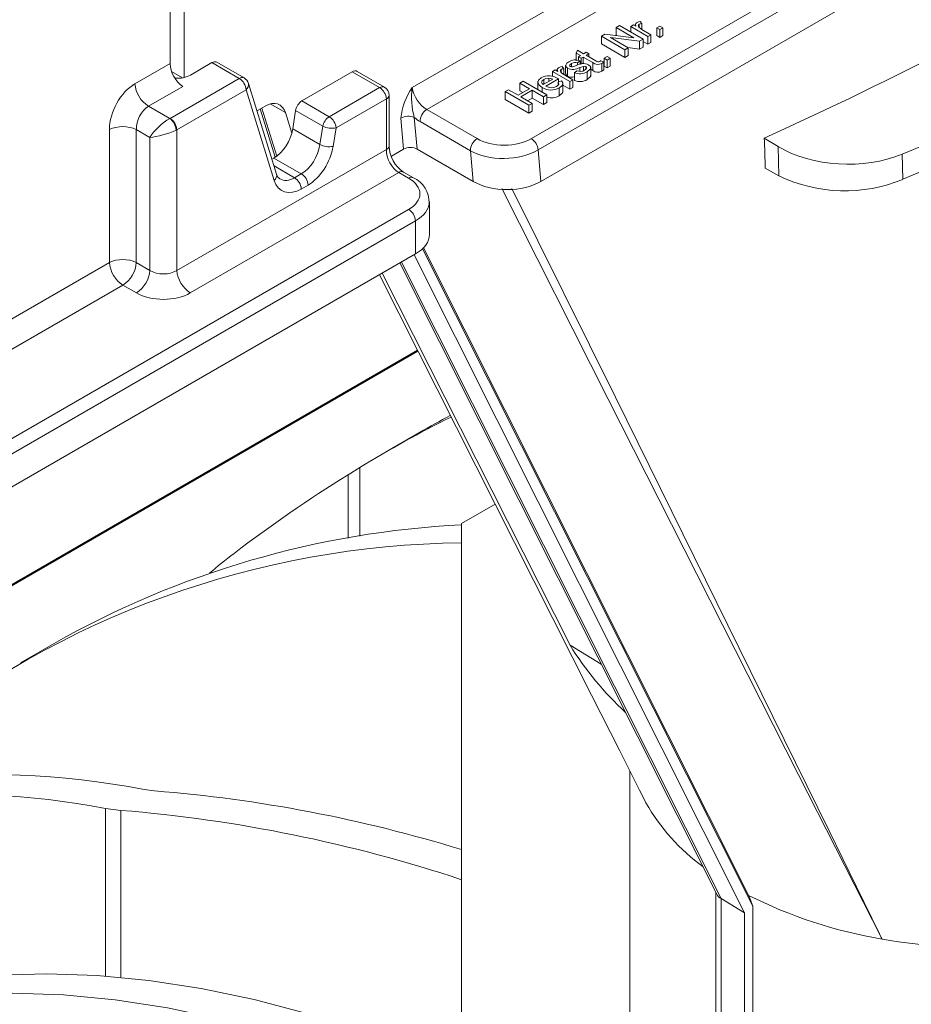
# Model space of a CAD drawing. Units: millimetres. Extents: x -6743 to 15372, y 0 to 2520.
# Drawn here: x 402 to 444, y 1273 to 1320 of the extents above; entities that cross this region are included whole.
import ezdxf
from ezdxf import colors
from ezdxf.entities.mleader import LeaderData, LeaderLine
from ezdxf.math import Vec2, Vec3

# ---------------------------------------------------------------- set-up
doc = ezdxf.new("R2010")
doc.units = ezdxf.units.MM
doc.header["$LTSCALE"] = 15
doc.layers.add('HAURATON_ConstructionSite_Contour', color=7, linetype='Continuous', lineweight=40)
doc.layers.add('HAURATON_Isometrie', color=9, linetype='Continuous', lineweight=5)
doc.layers.add('HAURATON_Text_Macro', color=112, linetype='Continuous')
doc.styles.get("Standard").update_dxf_attribs({"font": 'arial.ttf'})

msp = doc.modelspace()

# ---------------------------------------------------------------- linework, layer by layer
at = {"layer": 'HAURATON_ConstructionSite_Contour'}
msp.add_line((387.934, 1285.314), (420.747, 1304.256), dxfattribs=at)
at = {"layer": 'HAURATON_Isometrie'}
for p, q in [((426.422, 1313.722), (602.964, 1415.637)), ((426.105, 1314.253), (579.454, 1402.78)), ((420.489, 1316.661), (447.603, 1332.314)), ((421.172, 1315.625), (448.201, 1331.229)), ((409.067, 1324.436), (409.067, 1317.801)), ((409.735, 1317.14), (409.735, 1324.822)), ((426.557, 1312.233), (441.265, 1320.723)), ((431.244, 1319.778), (431.323, 1319.681)), ((430.107, 1319.495), (430.264, 1319.586)), ((430.938, 1319.015), (430.107, 1319.495)), ((430.107, 1319.495), (430.107, 1319.128)), ((430.264, 1319.586), (431.377, 1318.943)), ((430.792, 1319.545), (430.92, 1319.619)), ((430.792, 1319.545), (430.792, 1319.281)), ((431.606, 1319.075), (430.792, 1319.545)), ((430.92, 1319.619), (431.034, 1319.553)), ((431.01, 1319.637), (431.01, 1319.567)), ((431.195, 1319.646), (431.195, 1319.496)), ((431.316, 1319.407), (431.749, 1319.157)), ((431.323, 1319.681), (431.323, 1319.403)), ((432.02, 1319.479), (432.163, 1319.561)), ((432.02, 1319.479), (432.02, 1319.111)), ((432.163, 1319.396), (432.02, 1319.479)), ((432.163, 1319.561), (432.305, 1319.479)), ((432.305, 1319.479), (432.163, 1319.396)), ((432.163, 1319.396), (432.163, 1319.029)), ((432.305, 1319.479), (432.305, 1319.111)), ((429.407, 1319.091), (429.573, 1319.187)), ((429.407, 1319.091), (429.407, 1318.724)), ((430.521, 1318.448), (429.407, 1319.091)), ((429.573, 1319.187), (430.938, 1319.015)), ((431.211, 1318.847), (429.847, 1319.019)), ((429.847, 1319.019), (430.678, 1318.539)), ((430.124, 1319.118), (430.107, 1319.128)), ((431.377, 1318.943), (431.211, 1318.847)), ((431.211, 1318.847), (431.211, 1318.48)), ((431.377, 1318.943), (431.377, 1318.576)), ((431.606, 1318.707), (431.377, 1318.839)), ((431.749, 1319.157), (431.606, 1319.075)), ((431.606, 1319.075), (431.606, 1318.707)), ((431.749, 1319.157), (431.749, 1318.79)), ((432.163, 1319.029), (432.02, 1319.111)), ((432.305, 1319.111), (432.163, 1319.029)), ((428.224, 1318.291), (428.285, 1318.42)), ((428.285, 1318.42), (428.564, 1318.259)), ((430.521, 1318.081), (429.407, 1318.724)), ((430.678, 1318.539), (430.521, 1318.448)), ((430.521, 1318.448), (430.521, 1318.081)), ((431.211, 1318.48), (430.66, 1318.549)), ((430.678, 1318.539), (430.678, 1318.172)), ((431.377, 1318.576), (431.211, 1318.48)), ((431.749, 1318.79), (431.606, 1318.707)), ((428.422, 1318.176), (428.224, 1318.291)), ((428.224, 1318.291), (428.224, 1317.923)), ((428.407, 1317.921), (428.279, 1317.83)), ((428.322, 1318.119), (428.422, 1318.176)), ((428.45, 1318.045), (428.322, 1318.119)), ((428.322, 1318.119), (428.322, 1317.949)), ((428.407, 1317.921), (428.407, 1317.751)), ((428.55, 1318.102), (428.45, 1318.045)), ((428.45, 1318.045), (428.45, 1317.763)), ((429.007, 1317.839), (428.55, 1318.102)), ((428.55, 1318.102), (428.55, 1317.784)), ((428.564, 1318.259), (428.693, 1318.333)), ((428.693, 1318.333), (428.822, 1318.259)), ((428.822, 1318.259), (428.693, 1318.185)), ((428.693, 1318.185), (429.155, 1317.918)), ((428.822, 1318.259), (428.822, 1318.11)), ((429.389, 1317.931), (429.523, 1317.87)), ((429.535, 1318.045), (429.678, 1318.127)), ((429.535, 1318.045), (429.535, 1317.677)), ((429.678, 1317.962), (429.535, 1318.045)), ((429.678, 1318.127), (429.821, 1318.045)), ((429.821, 1318.045), (429.678, 1317.962)), ((429.678, 1317.962), (429.678, 1317.595)), ((429.821, 1318.045), (429.821, 1317.677)), ((430.678, 1318.172), (430.521, 1318.081)), ((407.409, 1316.844), (409.067, 1317.801)), ((411.037, 1317.838), (410.021, 1317.251)), ((412.329, 1317.093), (411.037, 1317.838)), ((412.553, 1317.115), (411.267, 1317.857)), ((419.173, 1316.683), (417.887, 1317.425)), ((427.108, 1317.418), (427.237, 1317.492)), ((427.237, 1317.492), (427.35, 1317.427)), ((427.326, 1317.511), (427.326, 1317.441)), ((427.511, 1317.519), (427.511, 1317.37)), ((427.56, 1317.652), (427.64, 1317.554)), ((427.64, 1317.554), (427.64, 1317.276)), ((427.722, 1317.699), (427.722, 1317.332)), ((427.815, 1317.57), (427.815, 1317.203)), ((428.007, 1317.805), (428.007, 1317.645)), ((428.136, 1317.369), (428.265, 1317.459)), ((428.279, 1317.83), (428.279, 1317.714)), ((428.387, 1317.606), (428.387, 1317.43)), ((428.562, 1317.66), (428.562, 1317.462)), ((428.677, 1317.65), (428.677, 1317.523)), ((428.905, 1317.188), (428.905, 1317.647)), ((429.007, 1317.471), (428.905, 1317.53)), ((429.007, 1317.839), (429.007, 1317.471)), ((429.435, 1317.805), (429.435, 1317.438)), ((429.523, 1317.87), (429.523, 1317.503)), ((429.678, 1317.595), (429.535, 1317.677)), ((429.821, 1317.677), (429.678, 1317.595)), ((409.066, 1315.209), (412.329, 1317.093)), ((409.642, 1317.121), (409.137, 1317.413)), ((417.657, 1317.406), (415.283, 1316.035)), ((418.948, 1316.66), (417.657, 1317.406)), ((425.566, 1316.874), (425.723, 1316.965)), ((425.723, 1316.965), (426.837, 1316.322)), ((426.411, 1316.959), (426.411, 1316.568)), ((426.666, 1316.8), (427.122, 1317.064)), ((426.698, 1317.05), (426.698, 1316.819)), ((427.393, 1317.072), (426.794, 1316.726)), ((426.938, 1317.109), (426.938, 1316.957)), ((427.922, 1316.948), (427.108, 1317.418)), ((427.108, 1317.418), (427.108, 1317.187)), ((427.378, 1316.914), (427.532, 1316.987)), ((427.393, 1317.072), (427.393, 1316.922)), ((427.632, 1317.28), (428.065, 1317.031)), ((428.065, 1317.031), (427.922, 1316.948)), ((428.065, 1317.031), (428.065, 1316.663)), ((428.136, 1317.369), (428.136, 1317.001)), ((428.745, 1317.407), (428.745, 1317.04)), ((409.671, 1316.72), (408.044, 1315.781)), ((412.646, 1316.561), (409.384, 1314.677)), ((413.975, 1312.287), (412.646, 1316.561)), ((414.087, 1312.585), (412.758, 1316.859)), ((416.574, 1315.29), (418.948, 1316.66)), ((424.866, 1316.47), (425.024, 1316.561)), ((425.024, 1316.561), (425.48, 1316.297)), ((425.48, 1316.297), (426.023, 1316.61)), ((426.023, 1316.61), (425.566, 1316.874)), ((425.566, 1316.874), (425.566, 1316.507)), ((425.705, 1316.427), (425.566, 1316.507)), ((426.151, 1316.536), (425.609, 1316.223)), ((426.68, 1316.231), (426.151, 1316.536)), ((426.151, 1316.536), (426.151, 1316.169)), ((426.622, 1316.66), (426.622, 1316.446)), ((427.378, 1316.914), (427.378, 1316.794)), ((427.42, 1316.642), (427.42, 1316.275)), ((427.594, 1316.443), (427.594, 1316.903)), ((427.922, 1316.581), (427.594, 1316.77)), ((427.922, 1316.948), (427.922, 1316.581)), ((428.065, 1316.663), (427.922, 1316.581)), ((415.283, 1316.035), (416.574, 1315.29)), ((419.266, 1316.129), (416.892, 1314.758)), ((419.266, 1313.748), (419.266, 1316.129)), ((419.398, 1313.912), (419.398, 1316.293)), ((424.866, 1316.47), (424.866, 1316.103)), ((425.98, 1315.827), (424.866, 1316.47)), ((425.98, 1315.46), (424.866, 1316.103)), ((425.609, 1316.223), (426.137, 1315.918)), ((426.151, 1316.169), (425.927, 1316.039)), ((426.68, 1315.864), (426.151, 1316.169)), ((426.837, 1316.322), (426.68, 1316.231)), ((426.68, 1316.231), (426.68, 1315.864)), ((426.837, 1316.322), (426.837, 1315.954)), ((408.044, 1315.781), (409.05, 1315.2)), ((413.544, 1315.786), (413.226, 1315.603)), ((413.32, 1315.657), (414.028, 1313.38)), ((413.387, 1315.696), (414.093, 1313.426)), ((414.504, 1315.48), (413.793, 1315.89)), ((414.988, 1315.578), (414.848, 1314.711)), ((416.267, 1314.84), (414.988, 1315.578)), ((421.172, 1315.625), (423.548, 1314.253)), ((426.137, 1315.918), (425.98, 1315.827)), ((425.98, 1315.827), (425.98, 1315.46)), ((426.137, 1315.918), (426.137, 1315.551)), ((426.837, 1315.954), (426.68, 1315.864)), ((414.805, 1314.512), (414.504, 1315.48)), ((420.08, 1313.759), (419.948, 1315.215)), ((420.583, 1315.254), (420.719, 1313.759)), ((426.137, 1315.551), (425.98, 1315.46)), ((406.201, 1308.413), (406.201, 1314.681)), ((408.113, 1314.311), (407.472, 1314.681)), ((407.472, 1314.681), (407.472, 1308.413)), ((409.384, 1314.677), (409.384, 1308.043)), ((416.127, 1313.972), (414.848, 1314.711)), ((416.127, 1313.972), (416.267, 1314.84)), ((416.892, 1314.758), (416.752, 1313.891)), ((423.231, 1313.683), (420.854, 1315.055)), ((408.113, 1308.043), (408.113, 1314.311)), ((437.095, 1314.278), (437.754, 1313.878)), ((409.384, 1308.043), (419.266, 1313.748)), ((420.08, 1313.759), (419.505, 1313.427)), ((420.719, 1313.759), (423.362, 1312.233)), ((426.422, 1313.722), (426.557, 1312.233)), ((437.785, 1312.498), (437.754, 1313.878)), ((413.963, 1313.34), (413.869, 1313.286)), ((415.254, 1312.595), (413.963, 1313.34)), ((423.362, 1312.233), (423.231, 1313.683)), ((443.598, 1313.522), (443.625, 1312.335)), ((414.936, 1312.411), (413.967, 1312.97)), ((437.132, 1312.855), (437.785, 1312.498)), ((419.854, 1312.657), (410.019, 1306.98)), ((414.936, 1312.411), (415.254, 1312.595)), ((420.318, 1312.389), (419.854, 1312.657)), ((420.543, 1312.411), (420.079, 1312.679)), ((415.572, 1312.063), (415.254, 1311.879)), ((421.297, 1309.737), (421.297, 1311.284)), ((400.31, 1299.363), (420.318, 1310.913)), ((244.095, 1208.466), (420.636, 1310.382)), ((420.636, 1308.814), (420.636, 1310.382)), ((420.972, 1309.062), (436.547, 1278.06)), ((421.011, 1309.101), (436.378, 1278.515)), ((420.636, 1308.814), (387.808, 1289.863)), ((420.574, 1308.779), (436.165, 1277.745)), ((406.201, 1308.413), (372.423, 1288.913)), ((407.472, 1308.413), (408.113, 1308.043)), ((419.9, 1308.389), (434.854, 1278.624)), ((419.977, 1308.434), (435.06, 1278.411)), ((419.076, 1307.914), (427.932, 1290.358)), ((406.836, 1307.349), (397.04, 1301.694)), ((407.477, 1306.98), (406.836, 1307.349)), ((420.837, 1300.397), (419.223, 1299.466)), ((417.457, 1298.404), (418.009, 1298.744)), ((417.457, 1295.419), (417.457, 1298.404)), ((418.009, 1295.512), (418.009, 1298.744)), ((424.402, 1297.016), (422.813, 1296.099)), ((422.813, 1296.099), (422.813, 1252.675)), ((403.593, 1290.442), (402.002, 1289.524)), ((427.932, 1290.358), (429.404, 1289.471)), ((430.757, 1284.425), (430.757, 1252.333)), ((407.849, 1283.555), (408.335, 1283.492)), ((431.221, 1283.504), (431.228, 1283.494)), ((406.744, 1282.574), (406.015, 1282.665)), ((406.015, 1274.76), (406.015, 1282.665)), ((406.744, 1274.699), (406.744, 1282.574)), ((434.807, 1278.716), (434.807, 1254.671)), ((436.378, 1278.515), (436.547, 1278.06)), ((436.165, 1277.745), (435.06, 1278.411)), ((435.06, 1278.411), (435.06, 1254.817)), ((436.547, 1278.06), (436.547, 1255.675)), ((436.165, 1277.745), (436.165, 1255.455))]:
    msp.add_line(p, q, dxfattribs=at)
at = {"layer": 'HAURATON_Isometrie', "flags": 128}
for points in [[(431.072, 1319.723), (431.163, 1319.76), (431.244, 1319.778)], [(431.034, 1319.553), (431.012, 1319.653), (431.032, 1319.691), (431.072, 1319.723)], [(431.195, 1319.646), (431.158, 1319.613), (431.146, 1319.573), (431.175, 1319.514)], [(431.175, 1319.514), (431.248, 1319.451), (431.316, 1319.407)], [(431.323, 1319.681), (431.247, 1319.667), (431.195, 1319.646)], [(429.337, 1317.897), (429.367, 1317.916), (429.389, 1317.931)], [(427.35, 1317.427), (427.328, 1317.527), (427.348, 1317.564), (427.389, 1317.596)], [(427.389, 1317.596), (427.479, 1317.634), (427.56, 1317.652)], [(427.511, 1317.519), (427.474, 1317.486), (427.462, 1317.447), (427.491, 1317.387)], [(427.64, 1317.554), (427.563, 1317.54), (427.511, 1317.519)], [(427.726, 1317.725), (427.787, 1317.814), (427.868, 1317.873)], [(427.815, 1317.57), (427.733, 1317.651), (427.728, 1317.7)], [(428.007, 1317.805), (427.923, 1317.739), (427.914, 1317.698), (427.923, 1317.678), (427.944, 1317.661)], [(427.944, 1317.661), (427.974, 1317.649), (428.001, 1317.645)], [(428.001, 1317.645), (428.047, 1317.647), (428.081, 1317.654)], [(428.081, 1317.654), (428.159, 1317.678), (428.22, 1317.698)], [(428.562, 1317.66), (428.462, 1317.632), (428.387, 1317.606)], [(428.618, 1317.482), (428.678, 1317.523), (428.714, 1317.572), (428.712, 1317.614), (428.677, 1317.65)], [(428.805, 1317.741), (428.894, 1317.65), (428.892, 1317.546), (428.745, 1317.407)], [(429.523, 1317.87), (429.477, 1317.832), (429.435, 1317.805)], [(429.523, 1317.503), (429.477, 1317.465), (429.435, 1317.438)], [(426.622, 1316.66), (426.47, 1316.777), (426.411, 1316.919), (426.455, 1317.031), (426.57, 1317.124)], [(426.698, 1317.05), (426.62, 1316.987), (426.591, 1316.911), (426.61, 1316.852), (426.666, 1316.8)], [(426.938, 1317.109), (426.793, 1317.09), (426.698, 1317.05)], [(427.122, 1317.064), (427.026, 1317.098), (426.938, 1317.109)], [(427.357, 1317.093), (427.377, 1317.081), (427.393, 1317.072)], [(427.532, 1316.987), (427.59, 1316.887), (427.575, 1316.782), (427.42, 1316.642)], [(427.491, 1317.387), (427.564, 1317.324), (427.632, 1317.28)], [(427.815, 1317.203), (427.733, 1317.284), (427.728, 1317.332)], [(428.893, 1317.234), (428.892, 1317.179), (428.745, 1317.04)], [(427.294, 1316.718), (427.359, 1316.765), (427.396, 1316.821), (427.378, 1316.914)], [(427.586, 1316.49), (427.575, 1316.414), (427.42, 1316.275)], [(437.132, 1312.855), (437.129, 1313.006), (437.1, 1314.125), (437.095, 1314.278)], [(414.243, 1312.361), (414.152, 1312.443), (414.087, 1312.585)], [(442.647, 1276.505), (442.636, 1276.527), (438.703, 1284.246), (429.724, 1301.961), (424.719, 1311.896)], [(425.186, 1311.896), (430.077, 1302.06), (440.147, 1281.606), (441.441, 1278.963), (442.526, 1276.751), (442.614, 1276.572), (442.636, 1276.527), (442.647, 1276.505)], [(418.94, 1307.835), (428.947, 1288.012), (430.274, 1285.383), (431.497, 1282.96), (431.51, 1282.934)], [(431.51, 1282.934), (431.497, 1282.96), (431.223, 1283.505)], [(422.813, 1270.343), (420.736, 1271.208), (418.145, 1272.166), (415.577, 1272.981), (413.036, 1273.652), (410.528, 1274.177), (408.057, 1274.556), (405.627, 1274.787), (403.245, 1274.87), (400.913, 1274.806), (398.637, 1274.593), (396.42, 1274.233), (394.267, 1273.727), (392.182, 1273.074), (390.169, 1272.277), (388.232, 1271.337), (387.969, 1271.195)], [(421.911, 1269.119), (421.753, 1269.19), (419.145, 1270.289), (416.554, 1271.247), (413.986, 1272.063), (411.445, 1272.733), (408.937, 1273.259), (406.466, 1273.637), (404.036, 1273.869), (401.654, 1273.952), (399.322, 1273.887), (397.046, 1273.675), (394.829, 1273.315), (392.676, 1272.808), (390.591, 1272.156), (388.578, 1271.359), (388.077, 1271.133)]]:
    msp.add_lwpolyline(points, dxfattribs=at)
at = {"layer": 'HAURATON_Isometrie'}
for centre, radius, start, end in [((350.193, 1505.232), 209.799, 294.47003, 305.52459), ((392.933, 1434.337), 132.114, 292.56304, 307.43158), ((428.182, 1317.393), 0.574, 66.911, 123.1854), ((429.26, 1318.028), 0.152, 226.3425, 300.3252), ((428.064, 1318.169), 0.649, 247.4153, 299.7819), ((428.167, 1317.556), 0.296, 67.7908, 122.7614), ((428.553, 1317.165), 0.628, 66.3283, 122.0268), ((428.42, 1317.805), 0.379, 245.7949, 301.6191), ((428.607, 1317.503), 0.163, 64.4486, 105.7938), ((429.243, 1318.111), 0.361, 229.0508, 302), ((429.243, 1317.744), 0.361, 229.0508, 302), ((412.461, 1316.906), 0.228, 65.9829, 125.3276), ((411.952, 1316.507), 0.697, 4.4665, 57.2659), ((412.329, 1316.725), 0.45, 17.2718, 60.0027), ((426.936, 1316.412), 0.8, 58.2667, 117.1955), ((428.016, 1317.576), 0.424, 241.717, 286.4734), ((428.404, 1317.968), 0.656, 245.8916, 301.3414), ((428.404, 1317.6), 0.656, 245.8916, 301.3414), ((408.797, 1316.952), 1.393, 184.4665, 237.2659), ((412.465, 1316.799), 0.3, 307.3249, 11.4737), ((419.08, 1316.478), 0.225, 65.5095, 125.8009), ((418.571, 1316.074), 0.697, 4.4665, 57.2659), ((418.948, 1316.293), 0.45, 0, 60.0027), ((422.948, 1314.916), 3.015, 144.6441, 174.3077), ((424.038, 1316.192), 3.58, 172.469, 195.1944), ((427.037, 1317.339), 0.795, 238.6189, 298.8479), ((427.051, 1317.184), 0.526, 240.673, 297.4977), ((419.195, 1316.321), 0.205, 290.1346, 352.1764), ((427.053, 1316.902), 0.727, 252.737, 300.3749), ((421.54, 1315.047), 0.686, 122.4405, 179.292), ((408.625, 1314.609), 0.728, 4.0865, 54.315), ((408.689, 1314.623), 0.697, 4.4665, 57.2659), ((416.957, 1314.698), 0.705, 122.9339, 168.3722), ((416.197, 1314.704), 0.697, 4.4665, 57.2659), ((420.303, 1314.622), 0.691, 66.0392, 120.8873), ((406.836, 1313.29), 1.53, 65.4503, 114.5497), ((416.704, 1315.751), 1.01, 244.3517, 280.724), ((423.916, 1313.675), 0.686, 122.4405, 179.292), ((425.728, 1313.667), 0.697, 4.4665, 57.2659), ((416.564, 1314.883), 1.01, 244.3517, 280.724), ((419.195, 1313.94), 0.205, 290.1346, 352.1764), ((420.902, 1313.938), 1.504, 181.0017, 236.8284), ((413.793, 1312.526), 0.3, 307.3249, 11.4737), ((414.56, 1311.825), 0.697, 4.4665, 57.2659), ((414.878, 1312.009), 0.697, 4.4665, 57.2659), ((419.985, 1312.476), 0.224, 64.2728, 125.9101), ((420.45, 1312.206), 0.225, 65.4767, 125.8038), ((420.03, 1311.267), 1.254, 357.5207, 65.8141), ((440.888, 1318.979), 7.186, 244.414, 292.3881), ((419.942, 1310.327), 0.697, 4.4665, 57.2659), ((406.836, 1307.021), 1.53, 65.4503, 114.5497), ((407.59, 1308.521), 1.393, 184.4665, 237.2659), ((406.083, 1308.521), 1.393, 302.7341, 355.5335), ((406.724, 1308.151), 1.393, 302.7341, 355.5335), ((410.772, 1308.151), 1.393, 184.4665, 237.2659), ((424.985, 1252.792), 43.303, 92.8756, 119.6049), ((423.287, 1252.627), 42.569, 90.6378, 129.0785), ((441.078, 1298.565), 15.498, 211.9767, 227.2001), ((402.99, 1216.337), 67.368, 72.88754, 85.4495), ((439.98, 1287.771), 9.753, 209.7317, 233.7201), ((401.198, 1214.199), 68.599, 71.63377, 85.36283), ((435.21, 1278.748), 0.369, 199.1641, 246.0592), ((446.275, 1298.224), 22.02, 243.217, 260.5183), ((447.618, 1304.615), 28.547, 259.9723, 272.6547)]:
    msp.add_arc(centre, radius, start, end, dxfattribs=at)
for centre, major_axis, ratio, start_param, end_param in [((362.389, 1380.399), (137.307, -3.327), 0.592181, 5.359508, 5.665788), ((411.054, 1317.461), (0.206, 0.4), 0.606756, 6.254111, 7.039428), ((409.704, 1317.474), (-0.412, 0.801), 0.606756, 0.866913, 2.38535), ((417.673, 1317.029), (0.206, 0.4), 0.606756, 6.254111, 7.039428), ((409.385, 1317.62), (0.9, 0), 0.578871, 4.604183, 5.496418), ((407.475, 1315.336), (0.825, 1.601), 0.606756, 0.756243, 2.274679), ((421.122, 1316.331), (-0.499, 0.751), 0.530477, 0.804307, 2.322744), ((413.594, 1314.655), (0.619, 1.201), 0.606756, 5.730431, 7.039428), ((415.299, 1315.658), (0.206, 0.4), 0.606756, 0.756243, 2.06524), ((408.111, 1315.007), (0.37, 0.823), 0.633992, 0.720984, 2.239421), ((413.276, 1314.471), (0.619, 1.201), 0.606756, 0.756243, 0.824463), ((408.748, 1314.639), (0.694, 0.634), 0.291523, 0.877576, 2.396013), ((408.748, 1315.394), (0.45, 0), 0.578871, 5.446797, 5.496418), ((420.804, 1316.129), (-0.725, 1.14), 0.546414, 2.047154, 2.332695), ((408.748, 1314.639), (0.898, 0.272), 0.209925, 3.864959, 5.383395), ((408.748, 1315.026), (0.9, 0), 0.547113, 5.446797, 5.496418), ((413.913, 1314.471), (0.619, 1.201), 0.606756, 3.897836, 5.206832), ((424.827, 1314.987), (1.805, 0), 0.575709, 3.925621, 5.499157), ((415.188, 1313.735), (0.598, 1.212), 0.616102, 3.886802, 5.195799), ((415.505, 1313.571), (0.825, 1.601), 0.606756, 3.897836, 5.206832), ((419.904, 1313.421), (-0.392, 0.812), 0.620679, 0.88373, 2.402166), ((420.4, 1313.575), (0.451, 0), 0.575709, 0.784029, 2.357564), ((424.827, 1314.62), (2.254, 0.041), 0.576213, 3.915225, 5.488761), ((440.936, 1315.715), (4.502, -0.109), 0.592181, 3.941852, 5.359508), ((414.869, 1313.552), (0.598, 1.212), 0.616102, 3.104212, 3.886802), ((419.047, 1311.651), (1.8, 0), 0.578871, 5.496418, 7.069953), ((415.187, 1313.387), (0.825, 1.601), 0.606756, 2.588839, 3.897836), ((424.96, 1313.15), (2.256, 0), 0.575709, 3.925621, 5.499157), ((419.047, 1311.284), (2.25, 0), 0.566168, 5.496418, 6.243857), ((419.047, 1311.284), (2.25, 0), 0.566168, 6.243857, 6.283185), ((419.047, 1309.737), (2.25, 0), 0.578871, 5.496418, 6.283185), ((408.748, 1308.452), (0.9, 0), 0.642387, 3.92836, 5.496418), ((408.748, 1307.717), (1.8, 0), 0.578871, 3.92836, 5.496418), ((491.855, 1201.103), (-78.812, 93.839), 0.663569, 6.146238, 6.166375), ((490.241, 1200.171), (-78.812, 93.839), 0.663569, 6.123661, 6.183614), ((499.699, 1205.631), (99.342, -77.483), 0.709715, 2.886377, 2.957788), ((447.777, 1258.41), (40.473, -31.567), 0.709715, 2.957788, 2.998245), ((436.843, 1169.345), (-47.365, 112.698), 0.473892, 5.97594, 6.342992), ((435.23, 1168.414), (-47.365, 112.698), 0.473892, 5.979322, 6.312503)]:
    msp.add_ellipse(centre, major_axis=major_axis, ratio=ratio, start_param=start_param, end_param=end_param, dxfattribs=at)

# ---------------------------------------------------------------- leaders
at = {"layer": 'HAURATON_Text_Macro'}
ml = msp.add_multileader_mtext('Standard', dxfattribs=at)
ml.set_content('\\pxt3;Pour concrete in layers (lifts).Take suitable measures to prevent lateral and upward movement of channel units during pours.', color=256)
ml.set_leader_properties()
ml.build(insert=Vec2(0, 0))
ml.multileader.update_dxf_attribs({"dogleg_length": 2, "arrow_head_size": 42, "scale": 12})
ctx = ml.context
ctx.base_point, ctx.scale, ctx.char_height, ctx.arrow_head_size, ctx.landing_gap_size, ctx.plane_origin = Vec3(50.476, 2136.075), 12, 36, 42, 24, Vec3(3099.494, 1326.558)
ctx.text_align_type = 2
notes = []
notes.append((ctx, [(1, (1, 1, 0), (725.022, 2136.075), (-1, 0), 24, [(3, [(1486.205, 1759.019), (1451.922, 1310.64), (1453.632, 929.731)], 0, [])])]))
ctx.mtext.insert, ctx.mtext.width, ctx.mtext.alignment, ctx.mtext.flow_direction = Vec3(677.022, 2159.367), 618.32454, 3, 5
for ctx, leaders in notes:
    for number, flags, end, landing, length, lines in leaders:
        leader = LeaderData()
        leader.index, (leader.has_last_leader_line, leader.has_dogleg_vector, leader.attachment_direction) = number, flags
        leader.last_leader_point, leader.dogleg_vector, leader.dogleg_length = Vec3(end), Vec3(landing), length
        for number, points, colour, breaks in lines:
            line = LeaderLine()
            line.index, line.vertices, line.color, line.breaks = number, Vec3.list(points), colors.encode_raw_color(colour), breaks
            leader.lines.append(line)
        ctx.leaders.append(leader)

doc.saveas('drawing.dxf')
